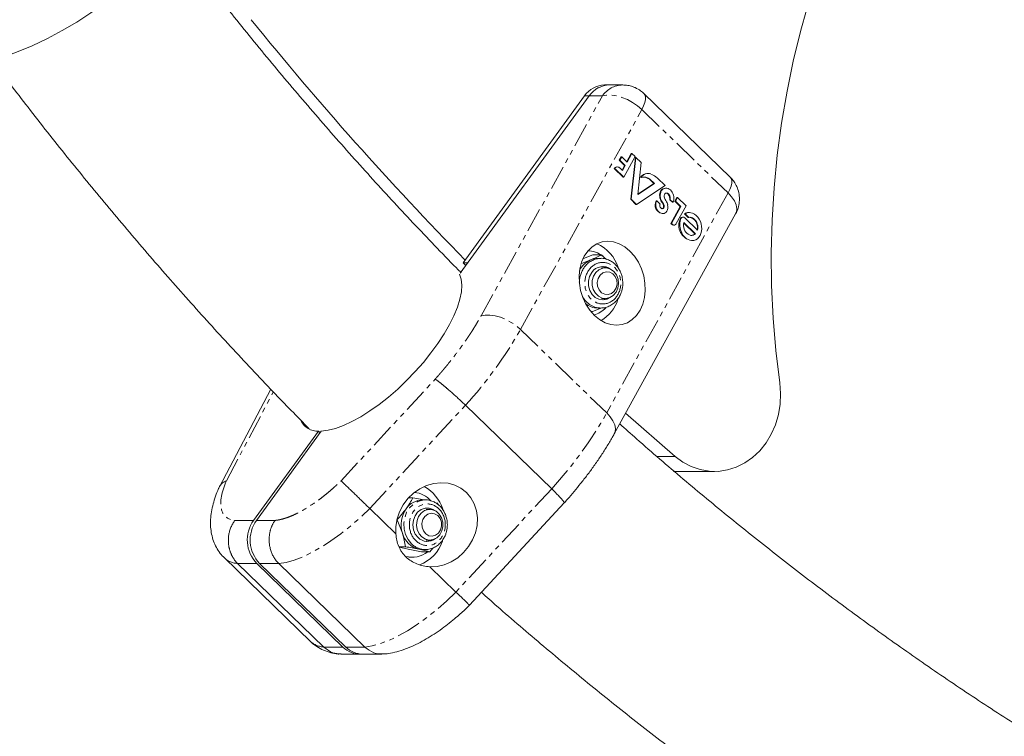
# Model space of a CAD drawing. Units: millimetres. Extents: x -3757 to 2855, y -2680 to 3165.
# Drawn here: x -657 to -399, y -836 to -649 of the extents above; entities that cross this region are included whole.
import ezdxf

# ---------------------------------------------------------------- set-up
doc = ezdxf.new("R2010")
doc.units = ezdxf.units.MM
doc.linetypes.add('PHANTOM', pattern=[12.7, 6.35, -1.27, 1.27, -1.27, 1.27, -1.27])

msp = doc.modelspace()

# ---------------------------------------------------------------- linework, layer by layer
at = {"color": 7, "linetype": 'Continuous', "lineweight": 15}
for p, q in [((-498.72, -665.92), (-503.44, -665.92)), ((-507.5, -668.77), (-541.22, -715.18)), ((-508.75, -668.77), (-540.48, -712.44)), ((-470.6, -690.03), (-493.16, -668.17)), ((-499.64, -685.58), (-499.15, -684.68)), ((-499.49, -685.58), (-498.99, -684.68)), ((-499.15, -684.68), (-498.99, -684.68)), ((-498.99, -684.68), (-497.57, -686.07)), ((-495.48, -684.65), (-498.46, -690.05)), ((-497.67, -685.97), (-496.49, -683.83)), ((-497.57, -686.07), (-496.33, -683.83)), ((-496.63, -695.83), (-495.4, -684.87)), ((-496.49, -683.83), (-496.33, -683.83)), ((-496.47, -695.83), (-495.25, -684.87)), ((-496.33, -683.83), (-495.48, -684.65)), ((-495.4, -684.87), (-495.25, -684.87)), ((-495.25, -684.87), (-493.87, -686.21)), ((-498.61, -690.05), (-500.97, -687.77)), ((-500.97, -687.77), (-500.81, -687.77)), ((-498.46, -690.05), (-500.81, -687.77)), ((-500.13, -687.36), (-500.28, -687.36)), ((-498.22, -686.96), (-499.64, -685.58)), ((-499.64, -685.58), (-499.49, -685.58)), ((-498.06, -686.96), (-499.49, -685.58)), ((-499.41, -687.71), (-498.8, -688.3)), ((-498.9, -688.2), (-498.22, -686.96)), ((-498.8, -688.3), (-498.06, -686.96)), ((-498.22, -686.96), (-498.06, -686.96)), ((-493.87, -686.21), (-494.8, -694.61)), ((-498.46, -690.05), (-498.61, -690.05)), ((-494.01, -690.11), (-493.86, -690.11)), ((-492.15, -689.04), (-492.3, -689.04)), ((-489.62, -690.33), (-487.64, -692.25)), ((-487.64, -692.25), (-495.11, -697.15)), ((-494.8, -694.61), (-490.42, -691.73)), ((-494.79, -694.5), (-490.57, -691.73)), ((-490.57, -691.73), (-491.75, -690.6)), ((-491.59, -690.6), (-491.75, -690.6)), ((-490.42, -691.73), (-491.59, -690.6)), ((-490.57, -691.73), (-490.42, -691.73)), ((-487.38, -692.92), (-487.54, -692.92)), ((-488.73, -693.57), (-488.58, -693.57)), ((-486.57, -694.66), (-486.72, -694.66)), ((-485.1, -696.34), (-484.56, -695.38)), ((-484.94, -696.34), (-484.41, -695.38)), ((-484.56, -695.38), (-484.41, -695.38)), ((-484.41, -695.38), (-482.14, -697.58)), ((-495.26, -697.15), (-496.63, -695.83)), ((-496.63, -695.83), (-496.47, -695.83)), ((-495.11, -697.15), (-496.47, -695.83)), ((-495.11, -697.15), (-495.26, -697.15)), ((-489.98, -696.21), (-489.82, -696.21)), ((-489.82, -696.21), (-488.94, -697.07)), ((-485.72, -696.6), (-486.41, -695.93)), ((-486.26, -695.93), (-486.41, -695.93)), ((-485.56, -696.6), (-486.26, -695.93)), ((-486.11, -702.17), (-483.66, -697.74)), ((-485.95, -702.17), (-483.5, -697.74)), ((-485.72, -696.6), (-485.56, -696.6)), ((-483.66, -697.74), (-485.1, -696.34)), ((-485.1, -696.34), (-484.94, -696.34)), ((-483.5, -697.74), (-484.94, -696.34)), ((-482.14, -697.58), (-484.69, -702.2)), ((-483.66, -697.74), (-483.5, -697.74)), ((-500.92, -757.19), (-469.16, -699.64)), ((-488.38, -699.57), (-488.23, -699.57)), ((-482.93, -700.5), (-483.08, -700.5)), ((-481.56, -700.56), (-482.54, -699.61)), ((-482.54, -699.61), (-482.39, -699.61)), ((-482.45, -700.71), (-479.14, -703.92)), ((-481.41, -700.56), (-482.39, -699.61)), ((-481.56, -700.56), (-481.41, -700.56)), ((-481.28, -699.3), (-481.43, -699.3)), ((-485.94, -702.33), (-486.11, -702.17)), ((-486.11, -702.17), (-485.95, -702.17)), ((-485.79, -702.33), (-485.95, -702.17)), ((-485.41, -702.57), (-485.25, -702.57)), ((-479.82, -704.86), (-482.73, -702.05)), ((-479.67, -704.86), (-482.7, -701.93)), ((-479.82, -704.86), (-479.67, -704.86)), ((-480.68, -706.62), (-480.53, -706.62)), ((-508.97, -711.34), (-506.51, -710.39)), ((-504.34, -710.39), (-506.51, -710.39)), ((-503, -711.55), (-504.34, -710.39)), ((-540.48, -712.44), (-539.23, -712.44)), ((-540.48, -712.44), (-539.75, -713.15)), ((-507.1, -711.68), (-509.5, -712.6)), ((-504.46, -711.28), (-505.18, -711.28)), ((-504.69, -711.29), (-504.46, -711.28)), ((-503.28, -713.78), (-504.24, -713.78)), ((-504.24, -721.78), (-503.28, -721.78)), ((-507.07, -725.18), (-506.59, -725.18)), ((-506.59, -725.18), (-504.18, -724.25)), ((-505.18, -724.28), (-504.46, -724.28)), ((-590.83, -745.53), (-604.27, -771.04)), ((-539.87, -749.71), (-517.31, -771.56)), ((-485.03, -763.11), (-497.95, -751.81)), ((-578.36, -756.48), (-595.34, -779.85)), ((-577.61, -756.48), (-594.59, -779.85)), ((-577.92, -756.91), (-578.36, -756.48)), ((-484.71, -767.04), (-485.39, -767.03)), ((-484.71, -767.04), (-474.71, -767.04)), ((-553.61, -773.93), (-554.75, -773.93)), ((-550.65, -774.48), (-553.61, -773.93)), ((-550.38, -774.48), (-551.1, -774.48)), ((-550.51, -774.48), (-550.38, -774.48)), ((-547.02, -775.71), (-547.21, -775.23)), ((-538.82, -802.04), (-514.03, -775.27)), ((-558.07, -783.36), (-564.91, -776.74)), ((-549.2, -776.98), (-550.16, -776.98)), ((-557.79, -779.68), (-557.82, -779.68)), ((-550.16, -784.98), (-549.2, -784.98)), ((-555.57, -786.73), (-557.28, -786.73)), ((-554.83, -787.38), (-557.23, -786.85)), ((-551.34, -788.04), (-549.17, -788.04)), ((-551.1, -787.48), (-550.38, -787.48)), ((-550.38, -787.48), (-550.53, -787.48)), ((-549.17, -788.04), (-548.43, -787.14)), ((-602.95, -789.68), (-580.4, -811.53)), ((-554.65, -789.48), (-553.85, -789.48)), ((-576.93, -812.98), (-599.49, -791.12)), ((-594.49, -791.12), (-571.93, -812.98)), ((-571.18, -812.98), (-593.74, -791.12)), ((-588.74, -791.12), (-566.18, -812.98)), ((-542.35, -798.59), (-549.18, -791.97)), ((-572.45, -814.85), (-567.48, -814.85)), ((-566.73, -814.85), (-561.76, -814.85))]:
    msp.add_line(p, q, dxfattribs=at)
at = {"color": 8, "linetype": 'PHANTOM', "lineweight": 0}
for p, q in [((-535.79, -726.33), (-504.03, -668.77)), ((-504.03, -668.77), (-508.75, -668.77)), ((-525.46, -729.88), (-493.71, -672.33)), ((-493.71, -672.33), (-471.15, -694.18)), ((-471.15, -694.18), (-502.91, -751.74)), ((-488.47, -696.56), (-488.32, -696.56)), ((-487.98, -698.11), (-488.14, -698.11)), ((-488.04, -697.44), (-487.89, -697.44)), ((-483.62, -700.89), (-483.47, -700.89)), ((-485.79, -702.33), (-485.94, -702.33)), ((-525.46, -729.88), (-502.91, -751.74)), ((-572.42, -769.47), (-547.8, -742.88)), ((-602.42, -769.47), (-590.17, -746.23)), ((-564.91, -776.74), (-539.87, -749.71)), ((-489.76, -763.11), (-485.03, -763.11)), ((-517.31, -771.56), (-542.35, -798.59)), ((-595.34, -779.85), (-600.22, -779.85)), ((-594.59, -779.85), (-589.71, -779.85)), ((-599.49, -791.12), (-594.49, -791.12)), ((-593.74, -791.12), (-588.74, -791.12)), ((-571.93, -812.98), (-576.93, -812.98)), ((-566.18, -812.98), (-571.18, -812.98))]:
    msp.add_line(p, q, dxfattribs=at)
at = {"color": 7, "linetype": 'Continuous', "lineweight": 15, "flags": 128}
for points in [[(-457.61, -743.88), (-458.63, -735.42), (-459.34, -726.92), (-459.74, -718.4), (-459.84, -709.86), (-459.63, -701.32), (-459.11, -692.81), (-458.28, -684.32), (-457.15, -675.88), (-455.72, -667.51), (-453.98, -659.21), (-451.95, -651), (-449.62, -642.89)], [(-488.58, -693.57), (-488.35, -693.31), (-488.09, -693.12), (-487.8, -692.99), (-487.49, -692.93), (-487.17, -692.94), (-486.85, -693.02), (-486.54, -693.17), (-486.25, -693.38), (-485.98, -693.66), (-485.75, -693.98), (-485.56, -694.34), (-485.42, -694.73), (-485.33, -695.13), (-485.3, -695.54), (-485.32, -695.94)], [(-487.86, -694.98), (-487.85, -694.82), (-487.81, -694.68), (-487.75, -694.54), (-487.68, -694.43), (-487.59, -694.33), (-487.48, -694.26), (-487.36, -694.22), (-487.24, -694.2), (-487.11, -694.22), (-486.99, -694.26), (-486.87, -694.32), (-486.76, -694.41), (-486.65, -694.53), (-486.57, -694.66)], [(-487.16, -698.97), (-487.35, -699.21), (-487.58, -699.38), (-487.84, -699.51), (-488.12, -699.56), (-488.41, -699.55), (-488.69, -699.48), (-488.97, -699.35), (-489.24, -699.15), (-489.47, -698.91), (-489.68, -698.62), (-489.84, -698.29), (-489.96, -697.94), (-490.04, -697.58), (-490.06, -697.21), (-490.03, -696.85), (-489.95, -696.52), (-489.82, -696.21)], [(-487.98, -698.11), (-488.06, -698.19), (-488.16, -698.25), (-488.26, -698.28), (-488.36, -698.29), (-488.47, -698.28), (-488.58, -698.24), (-488.69, -698.17), (-488.78, -698.08), (-488.86, -697.98), (-488.93, -697.86), (-488.98, -697.73), (-489.01, -697.59), (-489.02, -697.45), (-489.02, -697.31), (-488.99, -697.18), (-488.94, -697.07)], [(-482.39, -699.61), (-481.93, -699.4), (-481.43, -699.31), (-480.92, -699.33), (-480.41, -699.47), (-479.91, -699.72), (-479.45, -700.08), (-479.03, -700.52), (-478.67, -701.05), (-478.38, -701.63), (-478.18, -702.26), (-478.06, -702.91), (-478.03, -703.56), (-478.09, -704.19), (-478.24, -704.79), (-478.48, -705.32), (-478.8, -705.78), (-479.18, -706.15), (-479.62, -706.42), (-480.1, -706.58), (-480.6, -706.62), (-481.12, -706.54), (-481.62, -706.35), (-482.11, -706.05), (-482.55, -705.66), (-482.95, -705.18), (-483.27, -704.62), (-483.53, -704.02), (-483.69, -703.37), (-483.77, -702.72), (-483.76, -702.08), (-483.66, -701.46), (-483.47, -700.89)], [(-481.41, -700.56), (-481.08, -700.54), (-480.75, -700.59), (-480.42, -700.72), (-480.11, -700.92), (-479.82, -701.19), (-479.57, -701.5), (-479.36, -701.87), (-479.2, -702.26), (-479.1, -702.68), (-479.05, -703.11), (-479.07, -703.52), (-479.14, -703.92)], [(-482.7, -701.93), (-482.77, -702.34), (-482.78, -702.78), (-482.72, -703.22), (-482.6, -703.64), (-482.42, -704.05), (-482.19, -704.41), (-481.92, -704.73), (-481.61, -704.98), (-481.28, -705.16), (-480.93, -705.26), (-480.59, -705.28), (-480.26, -705.22), (-479.95, -705.08), (-479.67, -704.86)], [(-496.83, -709.36), (-495.63, -710.71), (-494.61, -712.28), (-493.8, -714.02), (-493.23, -715.87), (-492.9, -717.78), (-492.83, -719.69), (-493.03, -721.55), (-493.49, -723.28), (-494.18, -724.85), (-495.1, -726.21), (-496.21, -727.31), (-497.48, -728.12), (-498.88, -728.62), (-500.35, -728.78), (-501.86, -728.62), (-503.35, -728.12), (-504.79, -727.31), (-506.13, -726.21), (-507.33, -724.85), (-508.34, -723.28), (-509.15, -721.55), (-509.73, -719.69), (-510.06, -717.78), (-510.12, -715.87), (-509.93, -714.02), (-509.47, -712.28), (-508.78, -710.71), (-507.86, -709.36), (-506.75, -708.26), (-505.47, -707.45), (-504.08, -706.95), (-502.61, -706.78), (-501.1, -706.95), (-499.61, -707.45), (-498.17, -708.26), (-496.83, -709.36)], [(-502.53, -713.88), (-503.23, -713.57), (-504.08, -713.41)], [(-541.4, -715.43), (-540.96, -716.73), (-540.8, -718.26), (-540.91, -720.01), (-541.3, -721.94), (-541.96, -724.05), (-542.88, -726.29), (-544.05, -728.63), (-545.45, -731.06), (-547.08, -733.53), (-548.89, -736.02), (-550.88, -738.49), (-553.02, -740.91), (-555.27, -743.25), (-557.61, -745.47), (-560.01, -747.56), (-562.44, -749.48), (-564.86, -751.21), (-567.25, -752.72), (-569.57, -754), (-571.79, -755.02), (-573.89, -755.78), (-575.84, -756.27), (-577.61, -756.48)], [(-501.79, -721.4), (-501.83, -721.43), (-502.8, -721.96), (-503.87, -722.16), (-504.93, -722), (-505.92, -721.5), (-506.75, -720.7), (-507.35, -719.66), (-507.67, -718.47), (-507.68, -717.23), (-507.4, -716.03), (-506.83, -714.97)], [(-504.13, -721.66), (-505.08, -721.2), (-505.87, -720.43), (-506.43, -719.43), (-506.71, -718.28), (-506.69, -717.09), (-506.36, -715.96), (-505.76, -714.99), (-504.93, -714.27), (-503.96, -713.86), (-502.93, -713.8), (-501.93, -714.1), (-501.05, -714.72), (-500.37, -715.61), (-499.94, -716.7), (-499.81, -717.88), (-499.99, -719.06), (-500.46, -720.12), (-501.18, -720.97), (-502.09, -721.54), (-503.1, -721.78), (-504.13, -721.66)], [(-503.42, -720.69), (-504.24, -720.26), (-504.88, -719.54), (-505.28, -718.6), (-505.37, -717.56), (-505.14, -716.55), (-504.64, -715.69), (-503.9, -715.08), (-503.03, -714.8), (-502.13, -714.88), (-501.31, -715.3), (-500.67, -716.03), (-500.27, -716.97), (-500.18, -718.01), (-500.41, -719.02), (-500.92, -719.88), (-501.65, -720.49), (-502.52, -720.77), (-503.42, -720.69)], [(-504.08, -722.15), (-503.11, -721.96), (-502.53, -721.69)], [(-457.61, -743.88), (-457.39, -746.65), (-457.51, -749.43), (-457.97, -752.16), (-458.75, -754.8), (-459.83, -757.28), (-461.21, -759.57), (-462.85, -761.61), (-464.71, -763.37), (-466.77, -764.82), (-468.99, -765.92), (-471.31, -766.65), (-473.7, -767.01), (-476.11, -766.97), (-478.49, -766.56), (-480.8, -765.76), (-483, -764.6), (-485.03, -763.11)], [(-549.18, -791.97), (-547.29, -791.88), (-545.41, -791.45), (-543.59, -790.69), (-541.89, -789.62), (-540.36, -788.28), (-539.06, -786.72), (-538.02, -784.97), (-537.27, -783.09), (-536.85, -781.15), (-536.76, -779.21), (-537.01, -777.32), (-537.58, -775.54), (-538.47, -773.94), (-539.63, -772.56), (-541.04, -771.44), (-542.66, -770.62), (-544.42, -770.13), (-546.28, -769.98), (-548.18, -770.18), (-550.05, -770.72), (-551.84, -771.58), (-553.49, -772.73), (-554.95, -774.15), (-556.17, -775.78), (-557.12, -777.57), (-557.77, -779.48), (-558.09, -781.42), (-558.07, -783.36)], [(-552.29, -784.33), (-553, -783.41), (-553.47, -782.28), (-553.64, -781.05), (-553.5, -779.82), (-553.07, -778.68), (-552.38, -777.72), (-551.48, -777.03), (-550.45, -776.66), (-549.37, -776.64), (-548.33, -776.97), (-547.71, -777.37)], [(-551.28, -784.18), (-552, -783.33), (-552.48, -782.27), (-552.66, -781.1), (-552.54, -779.91), (-552.12, -778.83), (-551.44, -777.93), (-550.56, -777.3), (-549.56, -777), (-548.53, -777.06), (-547.56, -777.46), (-546.73, -778.18), (-546.12, -779.14), (-545.79, -780.27), (-545.76, -781.46), (-546.04, -782.61), (-546.59, -783.62), (-547.38, -784.39), (-548.33, -784.85), (-549.36, -784.98), (-550.37, -784.75), (-551.28, -784.18)], [(-550.26, -783.38), (-550.88, -782.62), (-551.23, -781.66), (-551.28, -780.62), (-551.02, -779.62), (-550.48, -778.79), (-549.72, -778.22), (-548.84, -777.99), (-547.94, -778.11), (-547.14, -778.58), (-546.52, -779.34), (-546.17, -780.3), (-546.12, -781.34), (-546.38, -782.34), (-546.93, -783.17), (-547.68, -783.74), (-548.56, -783.98), (-549.46, -783.85), (-550.26, -783.38)], [(-551.1, -787.48), (-551.35, -787.48), (-552.08, -787.38)]]:
    msp.add_lwpolyline(points, dxfattribs=at)
at = {"color": 8, "linetype": 'PHANTOM', "lineweight": 0, "flags": 128}
for points in [[(-493.71, -672.33), (-494.84, -671.36), (-496.12, -670.48), (-497.5, -669.74), (-498.93, -669.16), (-500.35, -668.76), (-501.71, -668.56), (-502.95, -668.56), (-504.03, -668.77)], [(-493.71, -672.33), (-493.24, -671.39), (-492.92, -670.51), (-492.76, -669.73), (-492.75, -669.05), (-492.91, -668.51), (-493.15, -668.17)], [(-471.15, -694.18), (-470.68, -693.24), (-470.37, -692.37), (-470.2, -691.58), (-470.2, -690.91), (-470.35, -690.37), (-470.6, -690.03)], [(-471.15, -694.18), (-470.21, -695.22), (-469.5, -696.27), (-469.05, -697.31), (-468.87, -698.29), (-468.97, -699.17), (-469.16, -699.64)], [(-535.79, -726.33), (-534.71, -726.12), (-533.46, -726.11), (-532.11, -726.31), (-530.69, -726.71), (-529.26, -727.29), (-527.88, -728.04), (-526.59, -728.91), (-525.46, -729.88)], [(-502.91, -751.74), (-501.97, -752.77), (-501.26, -753.83), (-500.8, -754.86), (-500.62, -755.84), (-500.72, -756.72), (-500.93, -757.2)], [(-554, -785.96), (-554.9, -784.86), (-555.55, -783.56), (-555.93, -782.11), (-556, -780.6), (-555.77, -779.12), (-555.26, -777.73), (-554.48, -776.52), (-553.47, -775.55), (-552.31, -774.87), (-551.04, -774.53), (-550.51, -774.48)], [(-588.74, -791.12), (-586.81, -790.83), (-584.71, -790.24), (-582.46, -789.38), (-580.08, -788.24), (-577.61, -786.85), (-575.07, -785.22), (-572.5, -783.37), (-569.93, -781.32), (-567.39, -779.1), (-564.91, -776.74)], [(-542.35, -798.59), (-544.83, -800.96), (-547.37, -803.18), (-549.94, -805.22), (-552.51, -807.07), (-555.05, -808.71), (-557.52, -810.1), (-559.9, -811.23), (-562.15, -812.1), (-564.26, -812.68), (-566.18, -812.98)]]:
    msp.add_lwpolyline(points, dxfattribs=at)
at = {"color": 7, "linetype": 'Continuous', "lineweight": 15}
for centre, radius, start, end in [((-695.22, -562.1), 102.5, 188.7367, 348.9965), ((97.88, -87.36), 892.56, 218.98144, 224.38817), ((-503.31, -672.52), 6.6, 91.1323, 145.4678), ((-502.06, -672.52), 6.6, 91.1323, 145.4678), ((-502.08, -672.47), 6.56, 90.9364, 145.6637), ((-500.27, -688.17), 0.806, 90.8108, 150.3383), ((-500.09, -688.22), 0.853, 36.8596, 148.1957), ((-492.27, -691), 1.96, 91.0381, 153.1776), ((-492.12, -691), 1.95, 66.7152, 153.0596), ((-493.17, -692.44), 2.43, 49.4406, 106.4693), ((-493.4, -692.61), 2.6, 50.5628, 88.748), ((-493.33, -694.16), 5.33, 45.9317, 68.1898), ((-487.52, -694.38), 1.46, 90.6285, 146.2462), ((-486.23, -694.86), 2.82, 152.774, 217.1156), ((-486.09, -694.86), 2.81, 153.8458, 217.3386), ((-486.38, -695.06), 1.48, 176.7428, 215.5371), ((-487.45, -695), 0.802, 25.6799, 85.7423), ((-488.52, -695.77), 2.11, 355.5746, 31.801), ((-488.37, -695.77), 2.11, 355.5746, 31.801), ((-487.95, -697.31), 2.3, 151.6029, 259.2874), ((-488.51, -697.83), 0.467, 270.5714, 323.0047), ((-490.74, -698.22), 2.81, 16.1607, 36.242), ((-490.59, -698.22), 2.81, 16.1607, 36.242), ((-488.75, -697.68), 0.751, 324.9898, 18.5459), ((-488.6, -697.68), 0.751, 324.9898, 18.5459), ((-490.22, -697.83), 3.25, 28.2447, 35.955), ((-491.84, -698.7), 5.1, 16.461, 28.223), ((-488.89, -697.9), 2.03, 328.2565, 18.4677), ((-487.52, -695.51), 2.24, 330.7281, 348.8485), ((-479.96, -702.63), 4.06, 154.6239, 259.6749), ((-483.06, -701.09), 0.593, 91.8537, 159.9932), ((-482.91, -701.1), 0.598, 40.9466, 159.182), ((-481.44, -701.46), 2.16, 89.9424, 120.8483), ((-481.76, -703.1), 2.6, 341.5324, 80.1044), ((-485.39, -701.8), 0.768, 223.7177, 268.2704), ((-485.28, -701.9), 0.667, 220.4122, 332.5368), ((-480.83, -703.85), 1.43, 270.1549, 314.8728), ((-509.72, -716.87), 10.34, 17.8282, 65.7333), ((-507.97, -715.96), 6.67, 52.9557, 89.6233), ((-504.7, -717.11), 5.94, 113.8927, 153.1274), ((-505.17, -716.24), 4.96, 90.0752, 112.9416), ((-503.94, -716.9), 3.48, 51.8138, 146.2407), ((-505.13, -719.14), 5.15, 229.5993, 269.5028), ((-509.87, -718.62), 10.5, 301.5048, 340.8577), ((-508.13, -719.28), 7.04, 285.2788, 315.0494), ((-578.57, -751.68), 4.81, 206.7772, 272.5684), ((-553.96, -779.36), 6.89, 42.7074, 83.7643), ((-555.88, -780.24), 10.62, 18.3053, 60.6749), ((-551.02, -779.81), 5.32, 90.9185, 145.6816), ((-549.45, -780.99), 7.28, 144.9248, 197.7108), ((-550.18, -780.01), 3.4, 59.5785, 87.048), ((-588.14, -784.97), 8.83, 144.5551, 224.1106), ((-587.39, -784.97), 8.83, 144.5551, 224.1106), ((-550.68, -781.63), 5.92, 195.454, 256.3554), ((-549.85, -781.93), 3.42, 224.7009, 308.7589), ((-555.51, -782), 10.17, 291.0109, 341.3218), ((-550.18, -781.94), 3.41, 272.9876, 300.386), ((-553.85, -782.9), 6.58, 255.05, 308.6499), ((-567.43, -808.49), 6.36, 224.9156, 272.95), ((-566.67, -808.47), 6.38, 224.9632, 269.445)]:
    msp.add_arc(centre, radius, start, end, dxfattribs=at)
at = {"color": 8, "linetype": 'PHANTOM', "lineweight": 0}
for centre, radius, start, end in [((-498.61, -672.47), 6.56, 91.0399, 145.6615), ((-502.97, -717.73), 7.11, 144.5888, 178.4635), ((-504.34, -716.65), 5.37, 93.7365, 145.4673), ((-504.26, -718.7), 5.59, 203.9427, 268.216), ((-620.2, -676.19), 108.9, 317.5334, 330.4562), ((-597.64, -698.04), 108.9, 317.5334, 330.4562), ((-550.32, -782.27), 5.21, 225.0646, 267.6236), ((-599.22, -785.6), 5.53, 227.5002, 267.2362), ((-576.66, -807.46), 5.53, 227.4911, 267.2366)]:
    msp.add_arc(centre, radius, start, end, dxfattribs=at)
at = {"color": 7, "linetype": 'Continuous', "lineweight": 15}
for points, knots in [([(2586.85, -1392.88), (2614.89, -1340.81), (2640.79, -1287.66), (2664.56, -1233.43), (2689.86, -1175.7), (2712.69, -1116.89), (2733.03, -1056.99), (2754.68, -993.26), (2773.48, -928.46), (2789.41, -862.58), (2797.75, -828.11), (2805.3, -793.39), (2812.05, -758.4), (2819.01, -722.34), (2825.13, -686.04), (2830.4, -649.49), (2835.82, -611.82), (2840.35, -573.93), (2843.97, -535.8), (2847.7, -496.54), (2850.47, -457.06), (2852.28, -417.37), (2854.13, -376.5), (2854.97, -335.45), (2854.79, -294.22), (2854.6, -251.79), (2853.33, -209.2), (2850.98, -166.45), (2848.56, -122.49), (2845, -78.41), (2840.3, -34.21), (2835.46, 11.21), (2829.43, 56.72), (2822.2, 102.3), (2814.77, 149.11), (2806.08, 195.95), (2796.13, 242.82), (2785.92, 290.92), (2774.4, 338.99), (2761.57, 387.03), (2748.41, 436.29), (2733.89, 485.45), (2718.01, 534.52), (2701.74, 584.78), (2684.06, 634.88), (2664.97, 684.81), (2645.44, 735.91), (2624.46, 786.76), (2602.03, 837.36), (2579.11, 889.08), (2554.71, 940.48), (2528.84, 991.54), (2502.42, 1043.66), (2474.5, 1095.36), (2445.09, 1146.64), (2415.1, 1198.91), (2383.6, 1250.67), (2350.59, 1301.9), (2316.98, 1354.05), (2281.87, 1405.57), (2245.24, 1456.47), (2208.01, 1508.21), (2169.28, 1559.21), (2129.05, 1609.48), (2088.22, 1660.5), (2045.93, 1710.67), (2002.16, 1760), (1957.81, 1809.97), (1912.03, 1858.99), (1864.82, 1907.05), (1817.08, 1955.66), (1767.95, 2003.21), (1717.45, 2049.68), (1666.46, 2096.61), (1614.17, 2142.35), (1560.56, 2186.93), (1506.54, 2231.84), (1451.3, 2275.48), (1394.83, 2317.84), (1338.03, 2360.45), (1280.1, 2401.68), (1221.03, 2441.54), (1161.74, 2481.55), (1101.42, 2520.1), (1040.07, 2557.19), (978.61, 2594.35), (916.23, 2629.96), (852.95, 2664.04), (789.67, 2698.11), (725.59, 2730.58), (660.74, 2761.44), (596.01, 2792.24), (530.62, 2821.38), (464.57, 2848.85), (398.79, 2876.22), (332.47, 2901.89), (265.63, 2925.85), (199.18, 2949.68), (132.34, 2971.78), (65.11, 2992.15), (-1.61, 3012.36), (-68.59, 3030.84), (-135.83, 3047.57), (-202.44, 3064.15), (-269.17, 3078.99), (-336.04, 3092.09), (-402.15, 3105.05), (-468.27, 3116.28), (-534.41, 3125.79), (-599.68, 3135.18), (-664.85, 3142.88), (-729.91, 3148.88), (-794.03, 3154.79), (-857.93, 3159.04), (-921.61, 3161.65), (-984.27, 3164.21), (-1046.62, 3165.16), (-1108.65, 3164.51), (-1169.6, 3163.86), (-1230.14, 3161.67), (-1290.29, 3157.93), (-1349.29, 3154.26), (-1407.82, 3149.11), (-1465.88, 3142.47), (-1522.75, 3135.97), (-1579.09, 3128.04), (-1634.89, 3118.71), (-1689.48, 3109.57), (-1743.48, 3099.1), (-1796.89, 3087.28), (-1849.08, 3075.72), (-1900.64, 3062.9), (-1951.55, 3048.82), (-2001.26, 3035.07), (-2050.3, 3020.13), (-2098.67, 3004), (-2145.84, 2988.27), (-2192.31, 2971.42), (-2238.08, 2953.47), (-2282.68, 2935.97), (-2326.57, 2917.44), (-2369.75, 2897.87), (-2411.78, 2878.82), (-2453.09, 2858.81), (-2493.68, 2837.84), (-2533.17, 2817.43), (-2571.93, 2796.14), (-2609.96, 2773.96), (-2646.94, 2752.39), (-2683.19, 2730.01), (-2718.72, 2706.81), (-2753.25, 2684.26), (-2787.06, 2660.97), (-2820.15, 2636.92), (-2852.29, 2613.56), (-2883.72, 2589.52), (-2914.45, 2564.79), (-2944.29, 2540.78), (-2973.43, 2516.14), (-3001.89, 2490.87), (-3029.5, 2466.36), (-3056.44, 2441.27), (-3082.72, 2415.6), (-3108.2, 2390.71), (-3133.04, 2365.29), (-3157.23, 2339.35), (-3203.45, 2289.79), (-3247.21, 2238.43), (-3288.5, 2185.27), (-3327.3, 2135.31), (-3363.84, 2083.88), (-3398.1, 2030.98), (-3430.29, 1981.29), (-3460.4, 1930.4), (-3488.44, 1878.33)], [0, 0, 0, 0, 0.03125, 0.03125, 0.03125, 0.0625, 0.0625, 0.0625, 0.09375, 0.09375, 0.09375, 0.109375, 0.109375, 0.109375, 0.125, 0.125, 0.125, 0.140625, 0.140625, 0.140625, 0.15625, 0.15625, 0.15625, 0.171875, 0.171875, 0.171875, 0.1875, 0.1875, 0.1875, 0.203125, 0.203125, 0.203125, 0.21875, 0.21875, 0.21875, 0.234375, 0.234375, 0.234375, 0.25, 0.25, 0.25, 0.265625, 0.265625, 0.265625, 0.28125, 0.28125, 0.28125, 0.296875, 0.296875, 0.296875, 0.3125, 0.3125, 0.3125, 0.328125, 0.328125, 0.328125, 0.34375, 0.34375, 0.34375, 0.359375, 0.359375, 0.359375, 0.375, 0.375, 0.375, 0.390625, 0.390625, 0.390625, 0.40625, 0.40625, 0.40625, 0.421875, 0.421875, 0.421875, 0.4375, 0.4375, 0.4375, 0.453125, 0.453125, 0.453125, 0.46875, 0.46875, 0.46875, 0.484375, 0.484375, 0.484375, 0.5, 0.5, 0.5, 0.515625, 0.515625, 0.515625, 0.53125, 0.53125, 0.53125, 0.546875, 0.546875, 0.546875, 0.5625, 0.5625, 0.5625, 0.578125, 0.578125, 0.578125, 0.59375, 0.59375, 0.59375, 0.609375, 0.609375, 0.609375, 0.625, 0.625, 0.625, 0.640625, 0.640625, 0.640625, 0.65625, 0.65625, 0.65625, 0.671875, 0.671875, 0.671875, 0.6875, 0.6875, 0.6875, 0.703125, 0.703125, 0.703125, 0.71875, 0.71875, 0.71875, 0.734375, 0.734375, 0.734375, 0.75, 0.75, 0.75, 0.765625, 0.765625, 0.765625, 0.78125, 0.78125, 0.78125, 0.796875, 0.796875, 0.796875, 0.8125, 0.8125, 0.8125, 0.828125, 0.828125, 0.828125, 0.84375, 0.84375, 0.84375, 0.859375, 0.859375, 0.859375, 0.875, 0.875, 0.875, 0.890625, 0.890625, 0.890625, 0.90625, 0.90625, 0.90625, 0.9375, 0.9375, 0.9375, 0.96875, 0.96875, 0.96875, 1, 1, 1, 1]), ([(-3488.44, 1878.33), (-3516.48, 1826.26), (-3542.38, 1773.11), (-3566.15, 1718.88), (-3591.45, 1661.16), (-3614.27, 1602.35), (-3634.62, 1542.44), (-3656.27, 1478.71), (-3675.06, 1413.91), (-3691, 1348.04), (-3699.34, 1313.57), (-3706.88, 1278.84), (-3713.64, 1243.86), (-3720.6, 1207.8), (-3726.71, 1171.49), (-3731.98, 1134.94), (-3737.41, 1097.28), (-3741.94, 1059.38), (-3745.56, 1021.26), (-3749.29, 981.99), (-3752.06, 942.51), (-3753.86, 902.82), (-3755.72, 861.96), (-3756.56, 820.91), (-3756.38, 779.67), (-3756.19, 737.24), (-3754.92, 694.65), (-3752.57, 651.91), (-3750.15, 607.95), (-3746.59, 563.87), (-3741.88, 519.67), (-3737.05, 474.24), (-3731.02, 428.74), (-3723.78, 383.16), (-3716.35, 336.34), (-3707.66, 289.5), (-3697.72, 242.63), (-3687.51, 194.53), (-3675.99, 146.46), (-3663.16, 98.42), (-3650, 49.17), (-3635.48, 0), (-3619.59, -49.07), (-3603.32, -99.33), (-3585.64, -149.43), (-3566.56, -199.36), (-3547.03, -250.45), (-3526.05, -301.3), (-3503.62, -351.91), (-3480.7, -403.63), (-3456.3, -455.02), (-3430.42, -506.08), (-3404.01, -558.21), (-3376.09, -609.91), (-3346.67, -661.19), (-3316.69, -713.46), (-3285.19, -765.21), (-3252.17, -816.44), (-3218.57, -868.59), (-3183.45, -920.12), (-3146.82, -971.02), (-3109.59, -1022.76), (-3070.86, -1073.76), (-3030.64, -1124.03), (-2989.81, -1175.04), (-2947.51, -1225.21), (-2903.74, -1274.54), (-2859.4, -1324.52), (-2813.62, -1373.53), (-2766.41, -1421.6), (-2718.66, -1470.21), (-2669.54, -1517.75), (-2619.04, -1564.23), (-2568.05, -1611.15), (-2515.75, -1656.9), (-2462.15, -1701.47), (-2408.13, -1746.39), (-2352.89, -1790.03), (-2296.41, -1832.39), (-2239.61, -1875), (-2181.68, -1916.23), (-2122.62, -1956.09), (-2063.32, -1996.1), (-2003.01, -2034.65), (-1941.66, -2071.74), (-1880.2, -2108.89), (-1817.82, -2144.51), (-1754.54, -2178.59), (-1691.25, -2212.66), (-1627.18, -2245.13), (-1562.32, -2275.99), (-1497.59, -2306.79), (-1432.21, -2335.92), (-1366.16, -2363.4), (-1300.37, -2390.77), (-1234.06, -2416.43), (-1167.22, -2440.4), (-1100.77, -2464.22), (-1033.93, -2486.32), (-966.69, -2506.69), (-899.97, -2526.91), (-832.99, -2545.38), (-765.75, -2562.12), (-699.15, -2578.7), (-632.42, -2593.54), (-565.55, -2606.64), (-499.44, -2619.59), (-433.31, -2630.83), (-367.18, -2640.34), (-301.91, -2649.73), (-236.74, -2657.42), (-171.67, -2663.42), (-107.56, -2669.33), (-43.66, -2673.59), (20.03, -2676.19), (82.68, -2678.75), (145.03, -2679.71), (207.07, -2679.05), (268.01, -2678.41), (328.56, -2676.22), (388.7, -2672.48), (447.71, -2668.81), (506.24, -2663.66), (564.29, -2657.02), (621.17, -2650.51), (677.5, -2642.59), (733.3, -2633.25), (787.89, -2624.12), (841.89, -2613.64), (895.3, -2601.82), (947.49, -2590.27), (999.05, -2577.45), (1049.97, -2563.36), (1099.68, -2549.61), (1148.71, -2534.67), (1197.08, -2518.54), (1244.25, -2502.81), (1290.72, -2485.97), (1336.49, -2468.01), (1381.1, -2450.52), (1424.99, -2431.98), (1468.16, -2412.42), (1510.2, -2393.37), (1551.51, -2373.35), (1592.09, -2352.38), (1631.58, -2331.98), (1670.34, -2310.68), (1708.37, -2288.5), (1745.35, -2266.94), (1781.61, -2244.55), (1817.14, -2221.35), (1851.66, -2198.81), (1885.47, -2175.51), (1918.56, -2151.46), (1950.7, -2128.11), (1982.14, -2104.06), (2012.87, -2079.33), (2042.7, -2055.32), (2071.84, -2030.69), (2100.3, -2005.42), (2127.91, -1980.9), (2154.86, -1955.81), (2181.13, -1930.15), (2206.62, -1905.25), (2231.46, -1879.83), (2255.64, -1853.9), (2301.86, -1804.33), (2345.62, -1752.97), (2386.91, -1699.82), (2425.72, -1649.85), (2462.25, -1598.42), (2496.51, -1545.53), (2528.7, -1495.83), (2558.82, -1444.95), (2586.85, -1392.88)], [0, 0, 0, 0, 0.03125, 0.03125, 0.03125, 0.0625, 0.0625, 0.0625, 0.09375, 0.09375, 0.09375, 0.109375, 0.109375, 0.109375, 0.125, 0.125, 0.125, 0.140625, 0.140625, 0.140625, 0.15625, 0.15625, 0.15625, 0.171875, 0.171875, 0.171875, 0.1875, 0.1875, 0.1875, 0.203125, 0.203125, 0.203125, 0.21875, 0.21875, 0.21875, 0.234375, 0.234375, 0.234375, 0.25, 0.25, 0.25, 0.265625, 0.265625, 0.265625, 0.28125, 0.28125, 0.28125, 0.296875, 0.296875, 0.296875, 0.3125, 0.3125, 0.3125, 0.328125, 0.328125, 0.328125, 0.34375, 0.34375, 0.34375, 0.359375, 0.359375, 0.359375, 0.375, 0.375, 0.375, 0.390625, 0.390625, 0.390625, 0.40625, 0.40625, 0.40625, 0.421875, 0.421875, 0.421875, 0.4375, 0.4375, 0.4375, 0.453125, 0.453125, 0.453125, 0.46875, 0.46875, 0.46875, 0.484375, 0.484375, 0.484375, 0.5, 0.5, 0.5, 0.515625, 0.515625, 0.515625, 0.53125, 0.53125, 0.53125, 0.546875, 0.546875, 0.546875, 0.5625, 0.5625, 0.5625, 0.578125, 0.578125, 0.578125, 0.59375, 0.59375, 0.59375, 0.609375, 0.609375, 0.609375, 0.625, 0.625, 0.625, 0.640625, 0.640625, 0.640625, 0.65625, 0.65625, 0.65625, 0.671875, 0.671875, 0.671875, 0.6875, 0.6875, 0.6875, 0.703125, 0.703125, 0.703125, 0.71875, 0.71875, 0.71875, 0.734375, 0.734375, 0.734375, 0.75, 0.75, 0.75, 0.765625, 0.765625, 0.765625, 0.78125, 0.78125, 0.78125, 0.796875, 0.796875, 0.796875, 0.8125, 0.8125, 0.8125, 0.828125, 0.828125, 0.828125, 0.84375, 0.84375, 0.84375, 0.859375, 0.859375, 0.859375, 0.875, 0.875, 0.875, 0.890625, 0.890625, 0.890625, 0.90625, 0.90625, 0.90625, 0.9375, 0.9375, 0.9375, 0.96875, 0.96875, 0.96875, 1, 1, 1, 1]), ([(-540.98, -715.06), (-541.4, -714.64), (-545.68, -710.35), (-553.63, -701.98), (-564.81, -689.92), (-575.78, -677.6), (-586.57, -665.03), (-597.15, -652.23), (-607.15, -639.72), (-613.5, -631.37), (-616.48, -627.46)], [0, 0, 0, 0, 0.015802, 0.158598, 0.301466, 0.444412, 0.587436, 0.730544, 0.873738, 1, 1, 1, 1]), ([(-663.73, -659.49), (-660.62, -663.59), (-654.18, -672.08), (-644.18, -684.71), (-633.78, -697.43), (-623.18, -709.95), (-612.38, -722.26), (-601.4, -734.35), (-590.87, -745.58), (-583.93, -752.66), (-580.78, -755.87)], [0, 0, 0, 0, 0.120432, 0.249037, 0.37771, 0.506449, 0.635252, 0.764117, 0.893041, 1, 1, 1, 1]), ([(-494.02, -667.44), (-494.48, -667.15), (-495.15, -666.71), (-496.3, -666.27), (-497.4, -665.98), (-498.28, -665.94), (-498.73, -665.92)], [0, 0, 0, 0, 0.32578, 0.474917, 0.72904, 1, 1, 1, 1]), ([(-493.17, -668.19), (-493.3, -668.05), (-493.56, -667.78), (-493.87, -667.56), (-494.02, -667.44)], [0, 0, 0, 0, 0.494387, 1, 1, 1, 1]), ([(-469.2, -699.62), (-469.05, -699.37), (-468.64, -698.66), (-468.27, -697.33), (-468.11, -695.72), (-468.29, -694.08), (-468.78, -692.56), (-469.47, -691.35), (-470.08, -690.53), (-470.47, -690.17), (-470.61, -690.04)], [0, 0, 0, 0, 0.0835368, 0.2367672, 0.3909921, 0.5470316, 0.7072952, 0.848353, 0.9441491, 1, 1, 1, 1]), ([(-498.68, -717.78), (-498.71, -717.3), (-498.75, -716.62), (-498.99, -715.65), (-499.28, -714.84), (-499.77, -713.94), (-500.41, -713.1), (-501.21, -712.36), (-502.17, -711.76), (-503.27, -711.39), (-504.14, -711.23), (-504.62, -711.3), (-504.71, -711.31)], [0, 0, 0, 0, 0.138893, 0.196423, 0.291508, 0.390386, 0.496674, 0.608178, 0.72451, 0.845882, 0.973283, 1, 1, 1, 1]), ([(-504.43, -724.28), (-504.01, -724.25), (-503.19, -724.19), (-502.04, -723.73), (-501.01, -723.06), (-500.16, -722.19), (-499.53, -721.23), (-499.11, -720.31), (-498.85, -719.42), (-498.71, -718.59), (-498.69, -718.03), (-498.68, -717.78)], [0, 0, 0, 0, 0.136424, 0.267917, 0.398576, 0.526804, 0.648374, 0.750969, 0.832295, 0.926911, 1, 1, 1, 1]), ([(-547.8, -742.88), (-547.77, -742.9), (-547.7, -742.95), (-547.6, -743.02), (-547.48, -743.09), (-547.37, -743.18), (-547.25, -743.26), (-547.12, -743.36), (-546.99, -743.45), (-546.85, -743.56), (-546.72, -743.66), (-546.57, -743.77), (-546.43, -743.89), (-546.28, -744), (-546.13, -744.12), (-545.98, -744.25), (-545.83, -744.37), (-545.67, -744.5), (-545.51, -744.63), (-545.35, -744.76), (-545.19, -744.9), (-545.03, -745.03), (-544.87, -745.17), (-544.71, -745.3), (-544.55, -745.44), (-544.31, -745.65), (-543.98, -745.93), (-543.56, -746.3), (-543.14, -746.68), (-542.72, -747.06), (-542.29, -747.44), (-541.87, -747.82), (-541.45, -748.21), (-541.04, -748.59), (-540.64, -748.97), (-540.25, -749.35), (-540, -749.59), (-539.87, -749.71)], [0, 0, 0, 0, 0.023319, 0.046423, 0.069312, 0.091986, 0.114445, 0.136688, 0.158717, 0.180531, 0.202129, 0.223512, 0.24468, 0.265634, 0.286372, 0.306894, 0.327202, 0.347295, 0.367172, 0.386835, 0.406282, 0.425514, 0.444531, 0.463333, 0.48192, 0.500292, 0.54644, 0.592443, 0.638303, 0.684019, 0.729591, 0.775018, 0.820302, 0.865442, 0.910439, 0.955291, 1, 1, 1, 1]), ([(-157.81, -933.67), (-161.03, -932.94), (-169.16, -931.09), (-182.15, -927.77), (-196.78, -923.75), (-211.36, -919.4), (-225.87, -914.74), (-240.31, -909.77), (-254.68, -904.49), (-268.97, -898.91), (-283.18, -893.01), (-297.29, -886.81), (-311.32, -880.31), (-325.24, -873.5), (-339.06, -866.4), (-352.78, -858.99), (-366.38, -851.3), (-379.86, -843.3), (-393.22, -835.02), (-406.45, -826.44), (-419.55, -817.58), (-432.51, -808.44), (-445.34, -799.01), (-458.01, -789.31), (-470.54, -779.33), (-482.9, -769.06), (-492.55, -760.81), (-498.02, -755.89), (-499.48, -754.58)], [0, 0, 0, 0, 0.026027, 0.065812, 0.105614, 0.145434, 0.185271, 0.225125, 0.264995, 0.304882, 0.344785, 0.384704, 0.424639, 0.464589, 0.504555, 0.544536, 0.584533, 0.624545, 0.664573, 0.704616, 0.744675, 0.78475, 0.82484, 0.864947, 0.90507, 0.945211, 0.985368, 1, 1, 1, 1]), ([(-514.03, -775.27), (-513.75, -774.96), (-512.87, -773.98), (-511.43, -772.3), (-509.69, -770.18), (-507.94, -767.94), (-506.21, -765.58), (-504.53, -763.15), (-502.94, -760.66), (-501.73, -758.67), (-501.11, -757.52), (-500.94, -757.19)], [0, 0, 0, 0, 0.054084, 0.166853, 0.283495, 0.4082, 0.537861, 0.671281, 0.807537, 0.946023, 1, 1, 1, 1]), ([(-604.35, -771.22), (-604.26, -771.04), (-604.03, -770.59), (-603.42, -769.97), (-602.77, -769.64), (-602.42, -769.47)], [0, 0, 0, 0, 0.245569, 0.593133, 1, 1, 1, 1]), ([(-572.42, -769.47), (-572.4, -769.49), (-572.35, -769.54), (-572.26, -769.63), (-572.18, -769.71), (-572.09, -769.8), (-571.99, -769.89), (-571.89, -769.99), (-571.8, -770.08), (-571.7, -770.18), (-571.59, -770.28), (-571.49, -770.38), (-571.39, -770.48), (-571.28, -770.58), (-571.08, -770.78), (-570.75, -771.09), (-570.29, -771.54), (-569.81, -772), (-569.35, -772.45), (-568.92, -772.86), (-568.51, -773.26), (-568.1, -773.65), (-567.69, -774.05), (-567.28, -774.45), (-566.86, -774.84), (-566.46, -775.24), (-566.06, -775.63), (-565.66, -776.01), (-565.28, -776.38), (-565.03, -776.62), (-564.91, -776.74)], [0, 0, 0, 0, 0.022085, 0.043702, 0.064852, 0.085534, 0.105748, 0.125495, 0.144774, 0.163585, 0.181929, 0.199805, 0.217213, 0.234154, 0.250627, 0.315818, 0.37915, 0.440623, 0.500239, 0.547096, 0.593666, 0.639951, 0.68595, 0.731665, 0.777095, 0.822241, 0.867104, 0.911684, 0.955983, 1, 1, 1, 1]), ([(-604.35, -771.22), (-604.4, -771.32), (-604.76, -772.09), (-605.3, -773.53), (-605.93, -775.55), (-606.37, -777.57), (-606.61, -779.59), (-606.6, -781.56), (-606.35, -783.45), (-605.85, -785.25), (-605.09, -786.94), (-604.13, -788.44), (-603.32, -789.28), (-602.94, -789.66)], [0, 0, 0, 0, 0.015569, 0.119868, 0.22625, 0.334171, 0.441019, 0.544178, 0.642557, 0.736968, 0.82898, 0.920157, 1, 1, 1, 1]), ([(-517.31, -771.56), (-516.67, -772.2), (-515.69, -773.16), (-514.79, -774.15), (-514.19, -774.87), (-513.93, -775.25), (-514.04, -775.25), (-514.05, -775.25)], [0, 0, 0, 0, 0.325802, 0.494721, 0.667152, 0.96065, 1, 1, 1, 1]), ([(-544.61, -780.98), (-544.64, -780.5), (-544.67, -779.82), (-544.92, -778.85), (-545.21, -778.04), (-545.69, -777.14), (-546.33, -776.3), (-547.14, -775.56), (-548.1, -774.96), (-549.19, -774.59), (-550.03, -774.43), (-550.47, -774.49), (-550.52, -774.5)], [0, 0, 0, 0, 0.1405683, 0.1987916, 0.2950236, 0.3950941, 0.5026634, 0.615512, 0.7332469, 0.8560821, 0.9850198, 1, 1, 1, 1]), ([(-599.49, -791.12), (-599.55, -791.06), (-599.68, -790.93), (-599.86, -790.74), (-600.03, -790.53), (-600.2, -790.32), (-600.36, -790.11), (-600.52, -789.88), (-600.66, -789.65), (-600.8, -789.42), (-600.93, -789.18), (-601.06, -788.93), (-601.17, -788.68), (-601.28, -788.42), (-601.38, -788.16), (-601.48, -787.9), (-601.56, -787.63), (-601.63, -787.36), (-601.7, -787.09), (-601.76, -786.81), (-601.81, -786.54), (-601.85, -786.26), (-601.88, -785.97), (-601.91, -785.62), (-601.93, -785.18), (-601.92, -784.67), (-601.88, -784.16), (-601.81, -783.65), (-601.71, -783.14), (-601.59, -782.63), (-601.43, -782.14), (-601.25, -781.65), (-601.03, -781.17), (-600.79, -780.71), (-600.52, -780.27), (-600.32, -779.99), (-600.22, -779.85)], [0, 0, 0, 0, 0.022842, 0.045673, 0.068492, 0.091298, 0.114093, 0.136876, 0.159648, 0.182407, 0.205155, 0.227891, 0.250615, 0.273327, 0.296028, 0.318717, 0.341394, 0.36406, 0.386714, 0.409357, 0.431988, 0.454607, 0.477215, 0.499811, 0.540297, 0.581, 0.621921, 0.66306, 0.704417, 0.74599, 0.787782, 0.829791, 0.872017, 0.914461, 0.957122, 1, 1, 1, 1]), ([(-589.71, -779.85), (-589.76, -779.93), (-589.87, -780.08), (-590.02, -780.31), (-590.16, -780.55), (-590.29, -780.8), (-590.41, -781.05), (-590.53, -781.3), (-590.63, -781.56), (-590.73, -781.83), (-590.82, -782.09), (-590.9, -782.36), (-590.98, -782.63), (-591.04, -782.91), (-591.1, -783.18), (-591.15, -783.46), (-591.18, -783.74), (-591.21, -784.02), (-591.24, -784.3), (-591.25, -784.58), (-591.26, -784.86), (-591.25, -785.14), (-591.24, -785.42), (-591.21, -785.77), (-591.16, -786.21), (-591.08, -786.72), (-590.96, -787.23), (-590.82, -787.72), (-590.64, -788.21), (-590.45, -788.68), (-590.22, -789.14), (-589.97, -789.58), (-589.7, -790), (-589.4, -790.4), (-589.08, -790.78), (-588.85, -791.01), (-588.74, -791.12)], [0, 0, 0, 0, 0.023419, 0.046773, 0.070063, 0.093288, 0.116448, 0.139544, 0.162575, 0.185541, 0.208443, 0.23128, 0.254052, 0.27676, 0.299403, 0.321981, 0.344495, 0.366943, 0.389327, 0.411646, 0.433901, 0.456091, 0.478216, 0.500276, 0.541703, 0.58317, 0.624675, 0.66622, 0.707804, 0.749427, 0.79109, 0.832792, 0.874534, 0.916316, 0.958138, 1, 1, 1, 1]), ([(-550.54, -787.46), (-550.49, -787.47), (-550.01, -787.53), (-549.13, -787.36), (-547.96, -786.94), (-546.94, -786.26), (-546.08, -785.39), (-545.45, -784.43), (-545.04, -783.51), (-544.78, -782.62), (-544.63, -781.79), (-544.62, -781.23), (-544.61, -780.98)], [0, 0, 0, 0, 0.016827, 0.153483, 0.282378, 0.410456, 0.536151, 0.65532, 0.755888, 0.835608, 0.928355, 1, 1, 1, 1]), ([(-549.18, -791.97), (-549.78, -791.95), (-550.36, -791.87), (-551.49, -791.63), (-552.05, -791.46), (-553.13, -791.03), (-553.63, -790.77), (-554.58, -790.15), (-555.03, -789.8), (-555.84, -789.01), (-556.2, -788.59), (-556.67, -787.9), (-556.82, -787.66), (-557.09, -787.17), (-557.21, -786.91), (-557.54, -786.14), (-557.71, -785.6), (-557.96, -784.5), (-558.04, -783.94), (-558.07, -783.36)], [0, 0, 0, 0, 0.125, 0.125, 0.25, 0.25, 0.375, 0.375, 0.5, 0.5, 0.625, 0.625, 0.6875, 0.6875, 0.75, 0.75, 0.875, 0.875, 1, 1, 1, 1]), ([(-542.35, -798.59), (-541.7, -799.23), (-540.71, -800.19), (-539.76, -801.11), (-539.28, -801.58), (-539, -801.85), (-538.85, -802.01), (-538.83, -802.03), (-538.82, -802.04)], [0, 0, 0, 0, 0.326612, 0.494971, 0.666209, 0.773078, 0.884369, 1, 1, 1, 1]), ([(-535.69, -798.66), (-534.35, -799.86), (-528.99, -804.66), (-519.45, -812.8), (-507.07, -823.09), (-494.52, -833.11), (-481.82, -842.89), (-468.96, -852.42), (-455.96, -861.69), (-442.81, -870.7), (-429.52, -879.46), (-416.1, -887.94), (-402.54, -896.16), (-388.85, -904.12), (-375.04, -911.79), (-361.1, -919.19), (-347.05, -926.32), (-332.89, -933.16), (-318.62, -939.72), (-304.24, -945.99), (-289.76, -951.98), (-275.19, -957.67), (-260.53, -963.08), (-245.78, -968.18), (-230.95, -973), (-216.04, -977.51), (-201.06, -981.72), (-186.55, -985.51), (-177, -987.75), (-172.5, -988.8)], [0, 0, 0, 0, 0.012699, 0.050661, 0.088637, 0.126627, 0.164631, 0.202649, 0.240681, 0.278725, 0.316784, 0.354855, 0.392939, 0.431037, 0.469147, 0.507271, 0.545407, 0.583557, 0.62172, 0.659896, 0.698086, 0.73629, 0.774507, 0.812739, 0.850984, 0.889244, 0.927519, 0.965809, 1, 1, 1, 1]), ([(-561.26, -814.79), (-560.87, -814.77), (-559.72, -814.68), (-557.82, -814.24), (-555.59, -813.53), (-553.38, -812.6), (-551.22, -811.51), (-549.1, -810.28), (-547.03, -808.92), (-545.06, -807.48), (-543.24, -806.04), (-541.68, -804.71), (-540.25, -803.42), (-539.34, -802.56), (-538.85, -802.06), (-538.82, -802.04)], [0, 0, 0, 0, 0.052175, 0.152202, 0.253491, 0.351521, 0.447001, 0.540278, 0.631234, 0.719027, 0.800738, 0.872845, 0.929887, 0.996074, 1, 1, 1, 1]), ([(-580.4, -811.51), (-580.34, -811.57), (-579.86, -812.11), (-578.72, -812.92), (-577, -813.88), (-575.13, -814.49), (-573.78, -814.78), (-573.09, -814.81), (-573.03, -814.81)], [0, 0, 0, 0, 0.030754, 0.25744, 0.492289, 0.740088, 0.975788, 1, 1, 1, 1]), ([(-572.44, -814.74), (-573.18, -814.72), (-574.83, -814.66), (-576.18, -813.58), (-576.93, -812.98)], [0, 0, 0, 0, 0.447577, 1, 1, 1, 1]), ([(-566.18, -812.98), (-565.43, -813.57), (-563.94, -814.74), (-562.16, -814.78), (-561.26, -814.8)], [0, 0, 0, 0, 0.501462, 1, 1, 1, 1])]:
    msp.add_open_spline(points, degree=3, knots=knots, dxfattribs=at)
for points in [[(-488.61, -693.62), (-488.6, -693.6), (-488.59, -693.59), (-488.58, -693.57)], [(-504.34, -710.39), (-505.16, -710.81), (-506.06, -711.24), (-507.1, -711.68)], [(-553.61, -773.93), (-554.12, -774.87), (-554.7, -775.82), (-555.41, -776.8)], [(-555.41, -776.8), (-556.13, -777.79), (-556.93, -778.74), (-557.79, -779.68)], [(-557.79, -779.68), (-557.25, -780.83), (-556.77, -782), (-556.39, -783.21)], [(-556.39, -783.21), (-556.01, -784.41), (-555.76, -785.58), (-555.57, -786.73)], [(-555.57, -786.73), (-554.35, -786.94), (-553.17, -787.16), (-552.08, -787.38)], [(-551.34, -788.04), (-552.56, -787.82), (-553.74, -787.61), (-554.83, -787.38)], [(-552.08, -787.38), (-550.99, -787.61), (-550.04, -787.82), (-549.17, -788.04)]]:
    msp.add_open_spline(points, degree=3, dxfattribs=at)
at = {"color": 8, "linetype": 'PHANTOM', "lineweight": 0}
for points, knots in [([(-507.53, -714.29), (-506.73, -713.18), (-505.58, -712.49), (-503.09, -712.24), (-501.85, -712.69), (-499.94, -714.55), (-499.34, -715.87), (-499.13, -718.75), (-499.52, -720.17), (-500.32, -721.28)], [0, 0, 0, 0, 0.25, 0.25, 0.5, 0.5, 0.75, 0.75, 1, 1, 1, 1]), ([(-500.32, -721.28), (-501.12, -722.38), (-502.27, -723.07), (-504.76, -723.33), (-506, -722.88), (-507.91, -721.02), (-508.51, -719.69), (-508.73, -716.82), (-508.34, -715.39), (-507.53, -714.29)], [0, 0, 0, 0, 0.25, 0.25, 0.5, 0.5, 0.75, 0.75, 1, 1, 1, 1]), ([(-547.8, -742.88), (-547.67, -742.73), (-547.4, -742.43), (-547, -741.98), (-546.61, -741.53), (-546.21, -741.08), (-545.83, -740.62), (-545.44, -740.17), (-545.06, -739.71), (-544.68, -739.25), (-543.86, -738.25), (-542.64, -736.7), (-541.07, -734.6), (-539.59, -732.5), (-538.48, -730.83), (-537.7, -729.59), (-537.19, -728.76), (-536.71, -727.95), (-536.24, -727.13), (-535.94, -726.6), (-535.79, -726.33)], [0, 0, 0, 0, 0.027687, 0.055354, 0.083007, 0.110652, 0.138295, 0.165942, 0.193598, 0.221268, 0.24896, 0.374469, 0.500002, 0.625511, 0.751045, 0.800865, 0.850638, 0.900395, 0.950172, 1, 1, 1, 1]), ([(-589.71, -779.85), (-589.63, -779.84), (-589.48, -779.83), (-589.24, -779.8), (-589, -779.76), (-588.76, -779.72), (-588.51, -779.67), (-588.26, -779.61), (-587.78, -779.5), (-587.05, -779.29), (-586.05, -778.94), (-585.01, -778.51), (-583.55, -777.83), (-581.65, -776.78), (-579.68, -775.5), (-578.1, -774.36), (-576.92, -773.46), (-575.76, -772.51), (-574.81, -771.69), (-574.06, -771.01), (-573.51, -770.51), (-572.96, -769.99), (-572.6, -769.64), (-572.42, -769.47)], [0, 0, 0, 0, 0.017298, 0.034582, 0.051857, 0.069131, 0.086408, 0.103695, 0.120999, 0.183175, 0.245372, 0.308733, 0.372116, 0.500002, 0.627888, 0.691249, 0.754632, 0.816807, 0.879005, 0.909266, 0.939497, 0.969731, 1, 1, 1, 1]), ([(-552.88, -785.15), (-553.83, -784.22), (-554.43, -782.89), (-554.65, -780.02), (-554.26, -778.59), (-552.66, -776.38), (-551.51, -775.69), (-549.02, -775.44), (-547.78, -775.89), (-546.82, -776.82)], [0, 0, 0, 0, 0.25, 0.25, 0.5, 0.5, 0.75, 0.75, 1, 1, 1, 1]), ([(-546.82, -776.82), (-545.87, -777.74), (-545.27, -779.07), (-545.05, -781.94), (-545.44, -783.37), (-547.05, -785.58), (-548.2, -786.27), (-550.68, -786.52), (-551.92, -786.07), (-552.88, -785.15)], [0, 0, 0, 0, 0.25, 0.25, 0.5, 0.5, 0.75, 0.75, 1, 1, 1, 1])]:
    msp.add_open_spline(points, degree=3, knots=knots, dxfattribs=at)
msp.add_open_spline([(-602.42, -769.47), (-605.01, -775.43), (-604.16, -779.42), (-600.22, -779.85)], degree=3, dxfattribs=at)

doc.saveas('drawing.dxf')
